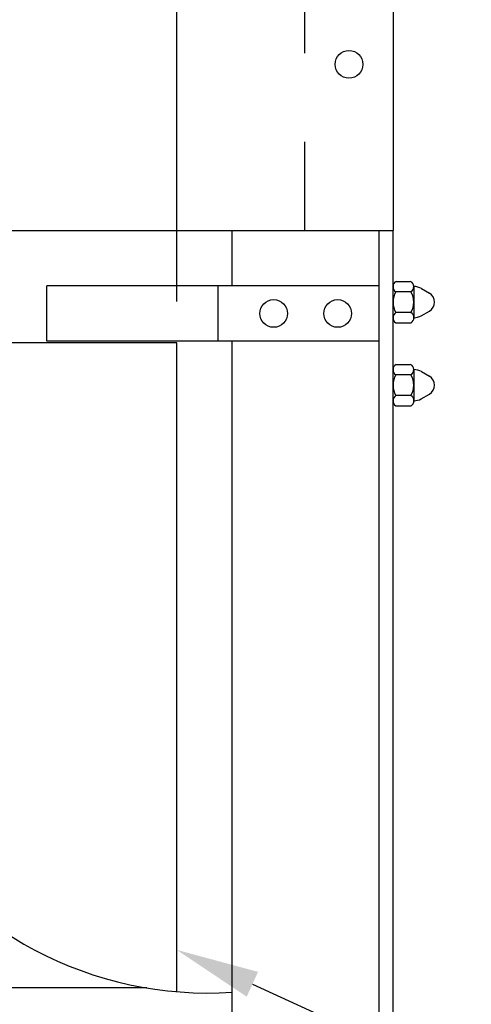
# Model space of a CAD drawing. Units: inches. Extents: x 169.6 to 213.7, y 214.8 to 266.5.
# Drawn here: x 206.2 to 206.7, y 222.7 to 223.9 of the extents above; entities that cross this region are included whole.
import ezdxf
from ezdxf import colors
from ezdxf.entities.mleader import LeaderData, LeaderLine
from ezdxf.math import Vec2, Vec3

# ---------------------------------------------------------------- set-up
doc = ezdxf.new("R2010")
doc.units = ezdxf.units.IN
doc.header["$LTSCALE"] = 0.25
doc.header["$MEASUREMENT"] = 0
doc.linetypes.add('HIDDEN', pattern=[0.375, 0.25, -0.125])
doc.layers.add('ANNOTATIONS', color=1, linetype='Continuous')
doc.layers.add('RMX OPERATOR RH', color=7, linetype='Continuous')
doc.styles.add('ARIAL', font='arial.ttf', dxfattribs={"height": 0.09375})
doc.dimstyles.new('STANDARD$0', dxfattribs={"dimtxt": 0.09375, "dimasz": 0.09375, "dimexe": 0.03125, "dimexo": 0.046875, "dimgap": 0.09, "dimtad": 0, "dimtih": 1, "dimtoh": 1, "dimdec": 4, "dimzin": 0, "dimdsep": 46, "dimtxsty": 'ARIAL', "dimcen": 0.09, "dimadec": 0, "dimazin": 0, "dimtfac": 1, "dimtdec": 4, "dimtofl": 0, "dimtmove": 0, "dimatfit": 1, "dimfxl": 1, "dimtolj": 1, "dimtzin": 0, "dimarcsym": 0})

# ---------------------------------------------------------------- blocks, each defined once
blk = doc.blocks.new('*D46')
at = {"layer": 'ANNOTATIONS', "color": 0, "lineweight": -2, "transparency": 16777216}
for p, q in [((206.3652, 223.543), (206.3652, 224.9761)), ((207.3882, 223.6399), (207.3882, 224.9761)), ((206.4589, 224.9448), (206.4892, 224.9448)), ((207.2944, 224.9448), (207.128, 224.9448))]:
    blk.add_line(p, q, dxfattribs=at)
at = {"layer": 'ANNOTATIONS', "color": 0, "transparency": 16777216}
for points in [[(206.4589, 224.9605), (206.4589, 224.9292), (206.3652, 224.9448)], [(207.2944, 224.9605), (207.2944, 224.9292), (207.3882, 224.9448)]]:
    blk.add_solid(points, dxfattribs=at)
at = {"layer": 'defpoints', "color": 0, "transparency": 16777216}
for p in [(207.3882, 224.9448), (207.3882, 223.593), (206.3652, 223.4961)]:
    blk.add_point(p, dxfattribs=at)
at = {"layer": 'ANNOTATIONS', "color": 0, "transparency": 16777216, "insert": (206.8086, 224.9448), "char_height": 0.09375, "attachment_point": 5, "style": 'ARIAL'}
blk.add_mtext('\\A1;1\'-7 3/4"', dxfattribs=at)
blk = doc.blocks.new('*D47')
at = {"layer": 'ANNOTATIONS', "color": 0, "lineweight": -2, "transparency": 16777216}
for p, q in [((206.5839, 224.5117), (206.5839, 224.7285)), ((207.3882, 223.6828), (207.3882, 224.7285)), ((206.6777, 224.6972), (206.771, 224.6972)), ((207.2944, 224.6972), (207.1914, 224.6972))]:
    blk.add_line(p, q, dxfattribs=at)
at = {"layer": 'ANNOTATIONS', "color": 0, "transparency": 16777216}
for points in [[(206.6777, 224.7128), (206.6777, 224.6816), (206.5839, 224.6972)], [(207.2944, 224.7128), (207.2944, 224.6816), (207.3882, 224.6972)]]:
    blk.add_solid(points, dxfattribs=at)
at = {"layer": 'defpoints', "color": 0, "transparency": 16777216}
for p in [(207.3882, 224.6972), (206.5839, 224.4648), (207.3882, 223.6359)]:
    blk.add_point(p, dxfattribs=at)
at = {"layer": 'ANNOTATIONS', "color": 0, "transparency": 16777216, "insert": (206.9812, 224.6972), "char_height": 0.09375, "attachment_point": 5, "style": 'ARIAL'}
blk.add_mtext('\\A1;1\'-3"', dxfattribs=at)

msp = doc.modelspace()

# ---------------------------------------------------------------- linework, layer by layer
at = {"layer": 'RMX OPERATOR RH', "linetype": 'HIDDEN'}
msp.add_line((206.50971, 223.62308), (206.50971, 224.37108), dxfattribs=at)
at = {"layer": 'RMX OPERATOR RH', "linetype": 'Continuous'}
for p, q in [((206.60932, 224.37108), (206.60932, 223.62308)), ((201.18354, 223.62308), (206.60932, 223.62308)), ((206.42768, 223.56058), (206.42768, 223.62308)), ((206.5937, 220.62308), (206.5937, 223.62308)), ((206.60932, 220.62308), (206.60932, 223.62308)), ((206.5937, 223.56058), (206.2187, 223.56058)), ((206.2187, 223.49808), (206.2187, 223.56058)), ((206.41206, 223.49808), (206.41206, 223.56058)), ((206.61266, 223.56562), (206.62876, 223.56562)), ((206.63274, 223.5599), (206.63283, 223.52379)), ((206.62916, 223.5539), (206.61238, 223.5539)), ((206.64139, 223.55746), (206.65038, 223.55226)), ((206.62954, 223.53047), (206.61255, 223.53047)), ((206.64086, 223.52663), (206.65037, 223.5321)), ((206.61228, 223.51875), (206.62957, 223.51875)), ((206.36518, 223.49608), (205.46794, 223.49608)), ((206.5937, 223.49808), (206.2187, 223.49808)), ((206.36518, 222.7637), (206.36518, 223.49608)), ((206.42768, 220.62308), (206.42768, 223.49808)), ((206.61266, 223.47187), (206.62876, 223.47187)), ((206.62916, 223.46015), (206.61238, 223.46015)), ((206.63274, 223.46615), (206.63283, 223.43004)), ((206.64139, 223.46371), (206.65038, 223.45851)), ((206.62954, 223.43672), (206.61255, 223.43672)), ((206.64086, 223.43288), (206.65037, 223.43835)), ((206.61228, 223.425), (206.62957, 223.425)), ((206.33124, 222.76796), (201.46162, 222.76796))]:
    msp.add_line(p, q, dxfattribs=at)
msp.add_lwpolyline([(205.31634, 223.62108, -0.0499412), (205.43843, 223.52433, 0.0213594), (205.64688, 223.33883, 0.0045996), (205.87849, 223.15333, -0.0934876), (206.04061, 222.96783, 0.2835307), (206.42768, 222.76315, -0.7284736)], format="xyb", dxfattribs=at)
for centre in [(206.55952, 223.81058), (206.55952, 223.81058), (206.47456, 223.52933), (206.54682, 223.52933)]:
    msp.add_circle(centre, 0.01562, dxfattribs=at)
for centre, radius, start, end in [((206.61626, 223.55967), 0.00695, 121.14195, 236.053), ((206.6263, 223.55967), 0.00644, 296.37331, 67.572), ((206.63268, 223.54218), 0.01758, 60.31878, 89.81596), ((206.63268, 223.54218), 0.02344, 150, 210), ((206.60924, 223.54218), 0.02344, 330, 30), ((206.6444, 223.54218), 0.01172, 300.59993, 59.33539), ((206.61639, 223.52452), 0.00708, 122.85083, 234.55899), ((206.62617, 223.52452), 0.0067, 300.49023, 62.69187), ((206.63268, 223.54218), 0.01758, 270.60385, 297.73694), ((206.61626, 223.46592), 0.00695, 121.14195, 236.053), ((206.6263, 223.46592), 0.00644, 296.37331, 67.572), ((206.63268, 223.44843), 0.02344, 150, 210), ((206.60924, 223.44843), 0.02344, 330, 30), ((206.63268, 223.44843), 0.01758, 60.31878, 89.81596), ((206.6444, 223.44843), 0.01172, 300.59993, 59.33539), ((206.61639, 223.43077), 0.00708, 122.85083, 234.55899), ((206.62617, 223.43077), 0.0067, 300.49023, 62.69187), ((206.63268, 223.44843), 0.01758, 270.60385, 297.73694)]:
    msp.add_arc(centre, radius, start, end, dxfattribs=at)

# ---------------------------------------------------------------- dimensions: what is measured, and where the dimension line sits
at = {"layer": 'ANNOTATIONS'}
for base, p1, p2, text, picture, middle in [((207.38818, 224.94484), (206.36518, 223.49608), (207.38818, 223.59302), '1\'-7 3/4"', '*D46', (206.80859, 224.94484)), ((207.38818, 224.69722), (206.58393, 224.46483), (207.38818, 223.63595), '1\'-3"', '*D47', (206.98123, 224.69722))]:
    dim = msp.add_linear_dim(base=base, p1=p1, p2=p2, text=text, dimstyle='STANDARD$0', dxfattribs=at)
    dim.commit()
    dim.dimension.update_dxf_attribs({"geometry": picture, "text_midpoint": middle, "dimtype": 160})

# ---------------------------------------------------------------- leaders
ml = msp.add_multileader_mtext('Standard', dxfattribs=at)
ml.set_content('JAMB BEYOND', color=256, style='ARIAL')
ml.set_leader_properties()
ml.build(insert=Vec2(0, 0))
ml.multileader.update_dxf_attribs({"dogleg_length": 0.36, "arrow_head_size": 0.09375})
ctx = ml.context
ctx.base_point, ctx.char_height, ctx.arrow_head_size, ctx.landing_gap_size, ctx.plane_origin = Vec3(207.85958, 222.17551), 0.09375, 0.09375, 0.09, Vec3(206.0972, 222.35099)
notes = []
notes.append((ctx, [(0, (1, 1, 0), (207.76162, 222.17551), (1, 0), 0.09796, [(0, [(206.36518, 222.8109)], 0, [])])]))
ctx.mtext.insert, ctx.mtext.flow_direction = Vec3(207.94958, 222.22318), 5
for ctx, leaders in notes:
    for number, flags, end, landing, length, lines in leaders:
        leader = LeaderData()
        leader.index, (leader.has_last_leader_line, leader.has_dogleg_vector, leader.attachment_direction) = number, flags
        leader.last_leader_point, leader.dogleg_vector, leader.dogleg_length = Vec3(end), Vec3(landing), length
        for number, points, colour, breaks in lines:
            line = LeaderLine()
            line.index, line.vertices, line.color, line.breaks = number, Vec3.list(points), colors.encode_raw_color(colour), breaks
            leader.lines.append(line)
        ctx.leaders.append(leader)

doc.saveas('drawing.dxf')
